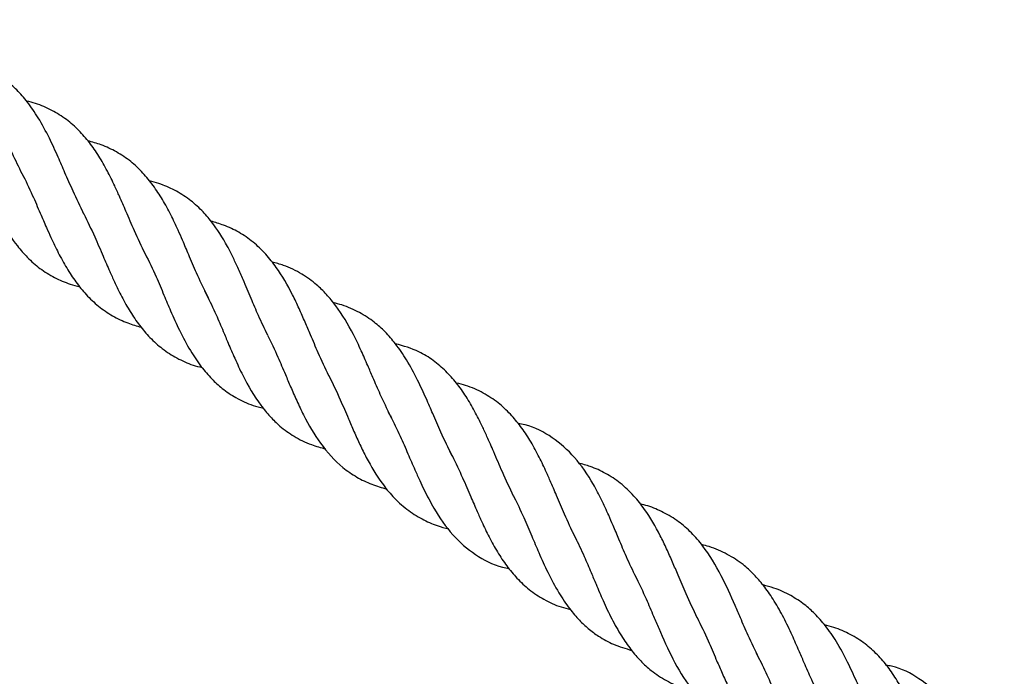
# Model space of a CAD drawing. Units: millimetres. Extents: x 449 to 7542, y 541 to 10846.
# Drawn here: x 4429 to 4543, y 5923 to 5999 of the extents above; entities that cross this region are included whole.
import ezdxf

# ---------------------------------------------------------------- set-up
doc = ezdxf.new("R2010")
doc.units = ezdxf.units.MM
doc.header["$LTSCALE"] = 100

msp = doc.modelspace()

# ---------------------------------------------------------------- linework, layer by layer
at = {"color": 7, "linetype": 'Continuous', "lineweight": 25}
for p, q in [((4429.53, 5981.01), (4429.09, 5981.86)), ((4436.45, 5976.77), (4436.19, 5977.28)), ((4443.77, 5971.69), (4443.52, 5972.17)), ((4450.82, 5967.04), (4450.39, 5967.9)), ((4471.94, 5953.21), (4471.54, 5953.98)), ((4478.92, 5948.85), (4478.64, 5949.39)), ((4486.23, 5943.79), (4485.99, 5944.27)), ((4493.28, 5939.15), (4492.8, 5940.11)), ((4500.34, 5934.44), (4499.96, 5935.18)), ((4514.35, 5925.42), (4514, 5926.1))]:
    msp.add_line(p, q, dxfattribs=at)
for points, knots in [([(4429.33, 5981.4), (4428.95, 5982.17), (4428.28, 5983.55), (4427.46, 5985.45), (4426.75, 5987.12), (4426.01, 5988.82), (4424.83, 5991.3), (4423.49, 5993.57), (4421.98, 5995.41), (4420.72, 5996.64), (4419.17, 5997.77), (4417.41, 5998.66), (4416.11, 5999.02), (4415.56, 5999.17)], [0, 0, 0, 0, 0.1048739, 0.1859124, 0.2434282, 0.3188543, 0.4053194, 0.5756507, 0.6514031, 0.7239911, 0.8188162, 0.9230726, 1, 1, 1, 1]), ([(4436.44, 5976.79), (4436.02, 5977.65), (4435.27, 5979.19), (4434.31, 5981.43), (4433.42, 5983.48), (4432.43, 5985.64), (4431.26, 5987.8), (4430, 5989.65), (4428.75, 5991.07), (4427.42, 5992.27), (4425.85, 5993.3), (4424.25, 5994.05), (4423.13, 5994.35), (4422.73, 5994.45)], [0, 0, 0, 0, 0.11774, 0.209289, 0.286316, 0.384451, 0.495885, 0.593004, 0.676577, 0.752967, 0.843634, 0.944351, 1, 1, 1, 1]), ([(4443.53, 5972.15), (4443.11, 5973.04), (4442.33, 5974.65), (4441.37, 5976.92), (4440.62, 5978.65), (4439.91, 5980.21), (4439.14, 5981.79), (4438.18, 5983.47), (4437.09, 5985.04), (4435.86, 5986.46), (4434.43, 5987.72), (4432.77, 5988.76), (4431.21, 5989.45), (4430.17, 5989.71), (4429.82, 5989.8)], [0, 0, 0, 0, 0.118971, 0.2160066, 0.2909604, 0.3436187, 0.4217843, 0.505139, 0.5886247, 0.6718056, 0.7615649, 0.8565672, 0.9512969, 1, 1, 1, 1]), ([(4422.23, 5986.05), (4422.59, 5985.3), (4423.25, 5983.93), (4424.18, 5981.77), (4424.97, 5979.93), (4425.69, 5978.32), (4426.31, 5977.05), (4427.26, 5975.23), (4428.44, 5973.42), (4429.96, 5971.69), (4431.37, 5970.45), (4433.02, 5969.43), (4434.57, 5968.75), (4435.6, 5968.49), (4435.97, 5968.39)], [0, 0, 0, 0, 0.1008195, 0.184472, 0.2776531, 0.3380994, 0.3942337, 0.4496154, 0.5939179, 0.6726862, 0.7634161, 0.8577046, 0.9480433, 1, 1, 1, 1]), ([(4450.6, 5967.48), (4450.2, 5968.31), (4449.49, 5969.81), (4448.59, 5971.93), (4447.89, 5973.59), (4447.21, 5975.13), (4446.46, 5976.73), (4445.52, 5978.46), (4444.45, 5980.07), (4443.24, 5981.56), (4441.85, 5982.88), (4440.24, 5983.96), (4438.57, 5984.74), (4437.41, 5985.07), (4436.89, 5985.22)], [0, 0, 0, 0, 0.110158, 0.200644, 0.27138, 0.322157, 0.400678, 0.484515, 0.568297, 0.651878, 0.742168, 0.836395, 0.927067, 1, 1, 1, 1]), ([(4429.32, 5981.42), (4429.72, 5980.61), (4430.44, 5979.12), (4431.35, 5977.01), (4432.05, 5975.37), (4432.74, 5973.84), (4433.5, 5972.25), (4434.44, 5970.53), (4435.5, 5968.91), (4436.72, 5967.43), (4438.11, 5966.1), (4439.71, 5965.01), (4441.37, 5964.22), (4442.53, 5963.87), (4443.05, 5963.72)], [0, 0, 0, 0, 0.109971, 0.200329, 0.270975, 0.321713, 0.400218, 0.484009, 0.567785, 0.651371, 0.741662, 0.835972, 0.926827, 1, 1, 1, 1]), ([(4457.64, 5962.79), (4457.28, 5963.54), (4456.62, 5964.92), (4455.7, 5967.1), (4454.92, 5968.96), (4454.21, 5970.57), (4453.61, 5971.86), (4452.66, 5973.69), (4451.5, 5975.52), (4449.99, 5977.27), (4448.58, 5978.52), (4446.94, 5979.54), (4445.39, 5980.22), (4444.36, 5980.49), (4443.99, 5980.59)], [0, 0, 0, 0, 0.1009529, 0.1847167, 0.2779778, 0.3384367, 0.3945606, 0.449924, 0.5940195, 0.6727487, 0.7636434, 0.857998, 0.9483246, 1, 1, 1, 1]), ([(4436.43, 5976.81), (4436.85, 5975.93), (4437.63, 5974.33), (4438.59, 5972.07), (4439.34, 5970.33), (4440.04, 5968.77), (4440.81, 5967.18), (4441.77, 5965.49), (4442.84, 5963.92), (4444.07, 5962.47), (4445.48, 5961.19), (4447.14, 5960.14), (4448.68, 5959.43), (4449.72, 5959.16), (4450.07, 5959.07)], [0, 0, 0, 0, 0.1187858, 0.2156863, 0.2905679, 0.343205, 0.4213446, 0.5046706, 0.5881451, 0.6713427, 0.7611258, 0.8562593, 0.951285, 1, 1, 1, 1]), ([(4464.7, 5958.13), (4464.28, 5959), (4463.55, 5960.54), (4462.66, 5962.64), (4461.93, 5964.35), (4461.25, 5965.9), (4460.21, 5968.1), (4458.97, 5970.24), (4457.4, 5972.21), (4455.97, 5973.59), (4454.35, 5974.69), (4452.72, 5975.47), (4451.58, 5975.8), (4451.08, 5975.95)], [0, 0, 0, 0, 0.117402, 0.206999, 0.268773, 0.336899, 0.408175, 0.563814, 0.650546, 0.745417, 0.840402, 0.930055, 1, 1, 1, 1]), ([(4443.52, 5972.18), (4443.94, 5971.31), (4444.68, 5969.77), (4445.63, 5967.52), (4446.5, 5965.44), (4447.49, 5963.26), (4448.64, 5961.08), (4449.9, 5959.22), (4451.13, 5957.78), (4452.45, 5956.57), (4454.01, 5955.53), (4455.61, 5954.78), (4456.74, 5954.48), (4457.14, 5954.38)], [0, 0, 0, 0, 0.117583, 0.209132, 0.286321, 0.384596, 0.496077, 0.593149, 0.676667, 0.753005, 0.843422, 0.944079, 1, 1, 1, 1]), ([(4471.79, 5953.5), (4471.4, 5954.32), (4470.7, 5955.76), (4469.85, 5957.73), (4469.12, 5959.43), (4468.39, 5961.09), (4467.24, 5963.5), (4465.92, 5965.7), (4464.44, 5967.52), (4463.15, 5968.77), (4461.54, 5969.93), (4459.81, 5970.79), (4458.58, 5971.12), (4458.12, 5971.24)], [0, 0, 0, 0, 0.1105481, 0.19513, 0.2539442, 0.3285676, 0.4120378, 0.5784453, 0.6546089, 0.7278992, 0.8283372, 0.9370417, 1, 1, 1, 1]), ([(4450.58, 5967.51), (4450.96, 5966.73), (4451.62, 5965.34), (4452.43, 5963.43), (4453.13, 5961.75), (4453.87, 5960.04), (4455.03, 5957.54), (4456.38, 5955.26), (4457.89, 5953.42), (4459.14, 5952.19), (4460.7, 5951.08), (4462.46, 5950.2), (4463.77, 5949.84), (4464.33, 5949.69)], [0, 0, 0, 0, 0.104662, 0.185577, 0.243036, 0.318524, 0.405145, 0.575596, 0.651267, 0.723792, 0.818385, 0.922499, 1, 1, 1, 1]), ([(4478.9, 5948.9), (4478.46, 5949.8), (4477.69, 5951.38), (4476.73, 5953.63), (4475.86, 5955.65), (4474.89, 5957.76), (4473.72, 5959.91), (4472.46, 5961.75), (4471.21, 5963.19), (4469.84, 5964.42), (4468.2, 5965.47), (4466.6, 5966.2), (4465.52, 5966.47), (4465.19, 5966.56)], [0, 0, 0, 0, 0.122951, 0.214635, 0.288114, 0.384435, 0.495695, 0.59283, 0.676467, 0.754153, 0.851256, 0.953772, 1, 1, 1, 1]), ([(4457.63, 5962.82), (4458.03, 5961.98), (4458.73, 5960.5), (4459.59, 5958.47), (4460.3, 5956.79), (4460.99, 5955.22), (4462.06, 5952.95), (4463.7, 5950.16), (4465.81, 5947.84), (4467.87, 5946.42), (4469.56, 5945.6), (4470.78, 5945.24), (4471.37, 5945.07)], [0, 0, 0, 0, 0.1119977, 0.1981401, 0.2584983, 0.3273948, 0.4015006, 0.5624024, 0.735972, 0.8284834, 0.9179764, 1, 1, 1, 1]), ([(4485.99, 5944.26), (4485.55, 5945.18), (4484.76, 5946.84), (4483.77, 5949.18), (4483, 5950.95), (4482.28, 5952.52), (4481.49, 5954.1), (4480.52, 5955.76), (4479.42, 5957.31), (4478.17, 5958.71), (4476.74, 5959.93), (4474.88, 5961.1), (4473.28, 5961.56), (4472.35, 5961.82)], [0, 0, 0, 0, 0.123562, 0.22398, 0.301137, 0.35479, 0.433394, 0.517167, 0.601091, 0.684746, 0.775024, 0.868318, 1, 1, 1, 1]), ([(4464.69, 5958.15), (4465.13, 5957.23), (4465.91, 5955.61), (4466.84, 5953.41), (4467.59, 5951.68), (4468.27, 5950.17), (4469.29, 5948.1), (4470.52, 5946.05), (4472.11, 5944.1), (4473.62, 5942.7), (4475.35, 5941.61), (4476.97, 5940.88), (4478.06, 5940.59), (4478.51, 5940.47)], [0, 0, 0, 0, 0.123447, 0.216772, 0.279848, 0.346588, 0.413885, 0.561899, 0.649542, 0.751789, 0.849244, 0.938519, 1, 1, 1, 1]), ([(4493.06, 5939.59), (4492.65, 5940.44), (4491.92, 5941.98), (4491, 5944.17), (4490.28, 5945.86), (4489.59, 5947.41), (4488.83, 5949.01), (4487.89, 5950.71), (4486.82, 5952.3), (4485.61, 5953.76), (4484.19, 5955.07), (4482.48, 5956.19), (4480.86, 5956.92), (4479.75, 5957.2), (4479.39, 5957.29)], [0, 0, 0, 0, 0.113789, 0.207046, 0.27965, 0.331394, 0.409618, 0.493075, 0.57662, 0.659816, 0.749569, 0.847542, 0.95032, 1, 1, 1, 1]), ([(4471.78, 5953.53), (4472.16, 5952.74), (4472.86, 5951.31), (4473.78, 5949.19), (4474.52, 5947.47), (4475.14, 5946.09), (4475.67, 5944.96), (4476.21, 5943.9), (4477.23, 5942.07), (4478.88, 5939.68), (4481.52, 5937.43), (4483.75, 5936.23), (4485.21, 5935.95), (4485.46, 5935.9)], [0, 0, 0, 0, 0.106236, 0.19394, 0.274584, 0.328804, 0.375895, 0.425067, 0.476052, 0.641944, 0.804183, 0.966396, 1, 1, 1, 1]), ([(4500.11, 5934.9), (4499.73, 5935.68), (4499.05, 5937.1), (4498.19, 5939.14), (4497.52, 5940.74), (4496.86, 5942.26), (4496.12, 5943.87), (4494.9, 5946.2), (4493.12, 5948.82), (4490.5, 5951.09), (4488.26, 5952.3), (4486.77, 5952.59), (4486.5, 5952.64)], [0, 0, 0, 0, 0.105116, 0.191995, 0.260579, 0.310699, 0.389438, 0.473452, 0.639375, 0.801579, 0.963809, 1, 1, 1, 1]), ([(4478.89, 5948.92), (4479.3, 5948.07), (4480.05, 5946.52), (4480.99, 5944.33), (4481.72, 5942.63), (4482.41, 5941.08), (4483.17, 5939.49), (4484.11, 5937.79), (4485.18, 5936.19), (4486.39, 5934.73), (4487.8, 5933.41), (4489.48, 5932.3), (4491.09, 5931.55), (4492.17, 5931.27), (4492.53, 5931.17)], [0, 0, 0, 0, 0.114875, 0.20891, 0.282007, 0.33393, 0.412091, 0.495452, 0.578952, 0.66213, 0.751881, 0.849204, 0.950235, 1, 1, 1, 1]), ([(4507.17, 5930.23), (4506.73, 5931.14), (4505.96, 5932.74), (4505.05, 5934.93), (4504.31, 5936.66), (4503.63, 5938.19), (4502.62, 5940.3), (4501.4, 5942.39), (4499.82, 5944.37), (4498.34, 5945.78), (4496.65, 5946.89), (4495.03, 5947.64), (4493.92, 5947.94), (4493.46, 5948.07)], [0, 0, 0, 0, 0.1219315, 0.2143153, 0.2770633, 0.3440611, 0.4122006, 0.5618296, 0.6491974, 0.7496687, 0.8464648, 0.9357358, 1, 1, 1, 1]), ([(4485.98, 5944.29), (4486.38, 5943.46), (4487.1, 5941.96), (4488.05, 5939.72), (4488.95, 5937.59), (4489.95, 5935.37), (4491.12, 5933.17), (4492.35, 5931.34), (4493.5, 5929.99), (4494.62, 5928.94), (4495.9, 5927.99), (4497.53, 5927.1), (4498.89, 5926.68), (4499.6, 5926.47)], [0, 0, 0, 0, 0.112567, 0.204119, 0.285024, 0.385387, 0.497108, 0.594036, 0.672861, 0.73741, 0.807273, 0.899567, 1, 1, 1, 1]), ([(4514.25, 5925.61), (4513.84, 5926.46), (4513.11, 5927.96), (4512.23, 5930.02), (4511.23, 5932.35), (4509.91, 5935.28), (4508.22, 5938.07), (4506.51, 5940.06), (4505.01, 5941.37), (4503.32, 5942.39), (4501.82, 5943.04), (4500.87, 5943.28), (4500.58, 5943.36)], [0, 0, 0, 0, 0.115633, 0.203324, 0.263142, 0.416244, 0.588882, 0.679063, 0.771902, 0.869106, 0.959613, 1, 1, 1, 1]), ([(4493.04, 5939.61), (4493.41, 5938.85), (4494.06, 5937.49), (4494.85, 5935.62), (4495.57, 5933.91), (4496.34, 5932.11), (4497.29, 5930.09), (4498.36, 5928.18), (4499.47, 5926.57), (4500.62, 5925.23), (4501.96, 5924.01), (4503.6, 5922.93), (4505.23, 5922.19), (4506.33, 5921.92), (4506.67, 5921.84)], [0, 0, 0, 0, 0.103159, 0.182938, 0.239973, 0.320929, 0.416064, 0.510736, 0.595294, 0.672891, 0.75011, 0.848926, 0.952788, 1, 1, 1, 1]), ([(4521.36, 5921), (4520.98, 5921.79), (4520.3, 5923.18), (4519.47, 5925.09), (4518.74, 5926.79), (4517.96, 5928.55), (4517.02, 5930.5), (4515.96, 5932.35), (4514.85, 5933.93), (4513.69, 5935.26), (4512.33, 5936.51), (4510.64, 5937.59), (4509.01, 5938.32), (4507.95, 5938.59), (4507.66, 5938.66)], [0, 0, 0, 0, 0.10691, 0.188904, 0.246582, 0.326518, 0.418963, 0.511321, 0.595327, 0.673037, 0.751079, 0.854403, 0.959692, 1, 1, 1, 1]), ([(4500.09, 5934.92), (4500.49, 5934.09), (4501.19, 5932.62), (4502.04, 5930.6), (4503.04, 5928.26), (4504.33, 5925.35), (4505.94, 5922.67), (4507.43, 5920.88), (4508.53, 5919.82), (4509.73, 5918.91), (4511.03, 5918.17), (4512.39, 5917.58), (4513.35, 5917.33), (4513.79, 5917.22)], [0, 0, 0, 0, 0.112117, 0.197641, 0.256757, 0.413341, 0.578314, 0.65442, 0.727783, 0.791411, 0.868156, 0.939762, 1, 1, 1, 1]), ([(4528.45, 5916.37), (4528.04, 5917.23), (4527.3, 5918.75), (4526.35, 5920.99), (4525.46, 5923.07), (4524.46, 5925.24), (4523.29, 5927.41), (4522.02, 5929.25), (4520.78, 5930.67), (4519.46, 5931.84), (4517.9, 5932.86), (4516.31, 5933.6), (4515.16, 5933.9), (4514.75, 5934.01)], [0, 0, 0, 0, 0.116082, 0.207691, 0.285997, 0.384814, 0.496395, 0.593584, 0.677201, 0.753218, 0.841819, 0.942034, 1, 1, 1, 1]), ([(4507.15, 5930.25), (4507.58, 5929.37), (4508.33, 5927.81), (4509.23, 5925.69), (4509.96, 5923.98), (4510.65, 5922.45), (4511.69, 5920.3), (4512.95, 5918.2), (4514.53, 5916.25), (4515.99, 5914.89), (4517.65, 5913.8), (4519.3, 5913.03), (4520.45, 5912.71), (4520.95, 5912.57)], [0, 0, 0, 0, 0.1185088, 0.2087435, 0.2706377, 0.3382862, 0.4084618, 0.5619478, 0.6486796, 0.7450078, 0.8403369, 0.9296897, 1, 1, 1, 1]), ([(4535.52, 5911.69), (4535.1, 5912.57), (4534.34, 5914.17), (4533.39, 5916.43), (4532.65, 5918.16), (4531.96, 5919.72), (4531.19, 5921.31), (4530.23, 5923), (4529.16, 5924.58), (4527.93, 5926.02), (4526.51, 5927.29), (4524.83, 5928.35), (4523.26, 5929.04), (4522.2, 5929.31), (4521.84, 5929.4)], [0, 0, 0, 0, 0.117662, 0.213746, 0.288106, 0.340529, 0.4187, 0.502073, 0.585561, 0.668726, 0.758471, 0.854207, 0.95094, 1, 1, 1, 1]), ([(4514.24, 5925.63), (4514.61, 5924.88), (4515.28, 5923.5), (4516.22, 5921.33), (4517.02, 5919.47), (4517.76, 5917.83), (4518.43, 5916.46), (4519.52, 5914.43), (4521.21, 5911.95), (4523.82, 5909.64), (4526.08, 5908.39), (4527.6, 5908.08), (4527.92, 5908.02)], [0, 0, 0, 0, 0.102331, 0.187163, 0.281471, 0.342855, 0.40341, 0.46694, 0.63296, 0.795205, 0.957587, 1, 1, 1, 1]), ([(4542.57, 5907), (4542.18, 5907.81), (4541.47, 5909.29), (4540.59, 5911.4), (4539.9, 5913.04), (4539.23, 5914.58), (4538.48, 5916.18), (4537.25, 5918.5), (4535.45, 5921.08), (4532.8, 5923.3), (4530.59, 5924.46), (4529.17, 5924.72), (4528.96, 5924.76)], [0, 0, 0, 0, 0.109031, 0.198769, 0.269144, 0.319952, 0.398602, 0.482543, 0.648369, 0.810583, 0.972659, 1, 1, 1, 1])]:
    msp.add_open_spline(points, degree=3, knots=knots, dxfattribs=at)

doc.saveas('drawing.dxf')
